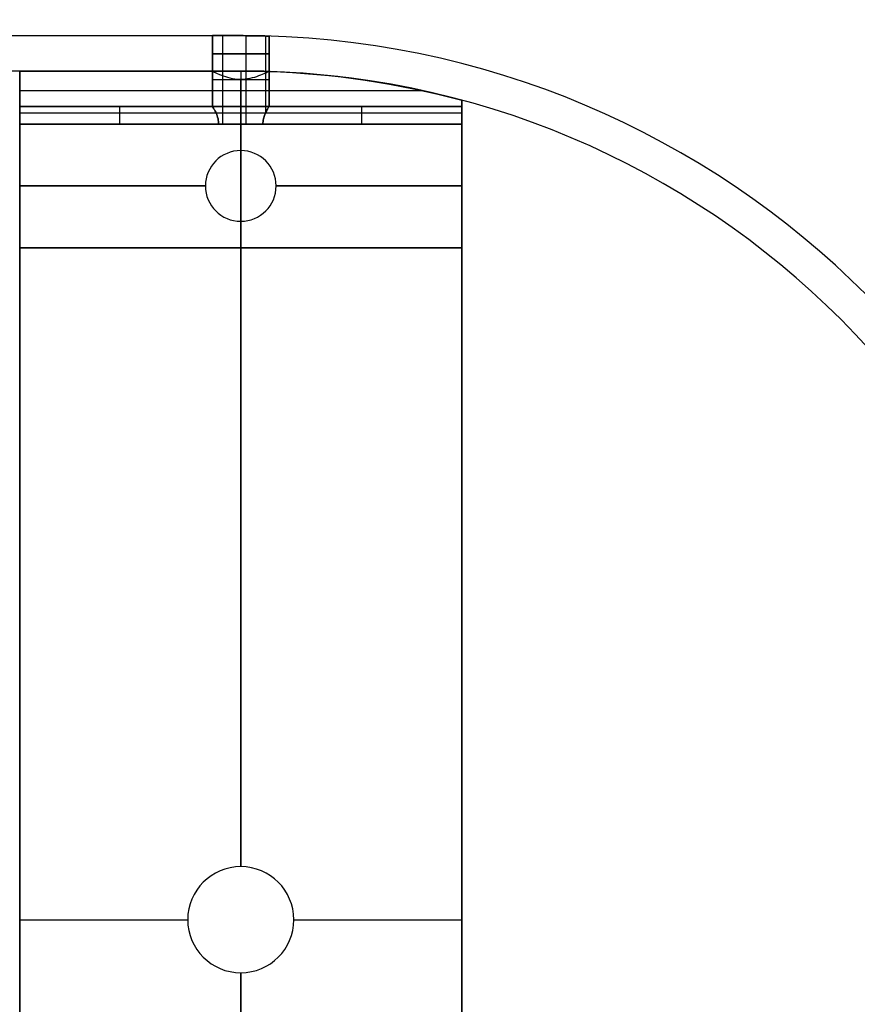
# Model space of a CAD drawing. Units: millimetres. Extents: x -547 to 521, y -112 to 59.
# Drawn here: x 426 to 473, y -31 to 25 of the extents above; entities that cross this region are included whole.
import ezdxf

# ---------------------------------------------------------------- set-up
doc = ezdxf.new("R2010")
doc.units = ezdxf.units.MM
doc.header["$MEASUREMENT"] = 0
doc.layers.add('IGES level 1', color=7, linetype='Continuous', true_color=0xcad1ee)
doc.layers.add('IGES level 2', color=7, linetype='Continuous', true_color=0xcad1ee)

msp = doc.modelspace()

# ---------------------------------------------------------------- linework, layer by layer
at = {"layer": 'IGES level 1'}
for p, q in [((-461.9, 23.782, 30.95), (438.1, 23.782, 30.95)), ((-461.9, 23.782, -16.05), (438.1, 23.782, -16.05)), ((436.5, 21.782, -7.05), (436.5, 23.782, -7.05)), ((436.5, 21.782, 21.95), (436.5, 23.782, 21.95)), ((436.5, 23.782, 21.95), (436.5, 21.782, 21.95)), ((436.5, 23.782, -7.05), (436.5, 21.782, -7.05)), ((437.085, 21.782, -8.287), (437.085, 23.782, -8.287)), ((437.085, 21.782, 20.713), (437.085, 23.782, 20.713)), ((437.085, 19.782, 23.187), (437.085, 23.782, 23.187)), ((437.085, 21.782, -5.813), (437.085, 23.782, -5.813)), ((438.1, 23.782, 23.55), (438.1, 23.782, 30.95)), ((438.1, 23.782, -5.45), (438.1, 23.782, 20.35)), ((438.1, 23.782, -16.05), (438.1, 23.782, -8.65)), ((438.412, 21.781, -8.619), (438.412, 23.781, -8.619)), ((438.412, 21.781, 20.381), (438.412, 23.781, 20.381)), ((438.412, 19.782, 23.519), (438.412, 23.781, 23.519)), ((438.412, 21.781, -5.481), (438.412, 23.781, -5.481)), ((439.511, 21.761, -7.804), (439.511, 23.762, -7.804)), ((439.511, 21.761, 21.196), (439.511, 23.762, 21.196)), ((439.511, 19.782, 22.704), (439.511, 23.762, 22.704)), ((439.511, 21.761, -6.296), (439.511, 23.762, -6.296)), ((439.7, 23.756, -7.05), (439.7, 21.755, -7.05)), ((439.7, 23.756, 21.95), (439.7, 19.782, 21.95)), ((439.7, 19.782, 21.95), (439.7, 23.756, 21.95)), ((439.7, 21.755, -7.05), (439.7, 23.756, -7.05)), ((438.1, 21.782, 30.95), (-461.9, 21.782, 30.95)), ((438.1, 21.782, -16.05), (-461.9, 21.782, -16.05)), ((425.6, 21.782, 21.95), (436.5, 21.782, 21.95)), ((438.1, 21.782, 25.95), (425.6, 21.782, 25.95)), ((425.6, 21.782, 25.95), (425.6, 21.782, 21.95)), ((425.6, 21.782, 23.95), (425.6, 19.782, 23.95)), ((436.5, 19.782, 21.95), (436.5, 21.782, 21.95)), ((436.5, 21.782, 21.95), (436.5, 19.782, 21.95)), ((438.1, 21.782, 25.95), (438.1, 21.782, 30.95)), ((438.1, 21.782, -5.45), (438.1, 21.782, 20.35)), ((438.1, 21.782, -16.05), (438.1, 21.782, -8.65)), ((437.085, 18.782, 20.713), (437.085, 21.515, 20.713)), ((438.412, 18.782, 20.381), (438.412, 21.339, 20.381)), ((439.511, 19.439, 21.196), (439.511, 21.686, 21.196)), ((425.6, 20.685, 19.631), (448.302, 20.685, 19.631)), ((425.6, 20.685, 28.269), (448.302, 20.685, 28.269)), ((450.6, 20.126, 19.268), (450.6, 20.126, 28.632)), ((436.5, 19.782, 21.95), (425.6, 19.782, 21.95)), ((425.6, 19.782, 21.95), (425.6, 19.782, 25.95)), ((425.6, 19.782, 25.95), (450.6, 19.782, 25.95)), ((450.6, 19.782, 23.95), (425.6, 19.782, 23.95)), ((425.6, 19.782, 21.95), (436.5, 19.782, 21.95)), ((450.6, 19.782, 25.95), (425.6, 19.782, 25.95)), ((425.6, 19.782, 21.95), (425.6, 19.782, 25.95)), ((438.1, 19.782, 23.55), (438.1, 19.782, 25.95)), ((450.6, 19.782, 21.95), (439.7, 19.782, 21.95)), ((439.7, 19.782, 21.95), (450.6, 19.782, 21.95)), ((450.6, 19.782, 25.95), (450.6, 19.782, 21.95)), ((425.6, 19.416, 21.177), (436.699, 19.416, 21.177)), ((425.6, 19.416, 26.723), (450.6, 19.416, 26.723)), ((439.501, 19.416, 21.177), (450.6, 19.416, 21.177)), ((425.6, -71.218, 20.95), (425.6, 18.782, 20.95)), ((425.6, 18.782, 20.95), (450.6, 18.782, 20.95)), ((436.851, 18.782, 20.95), (425.6, 18.782, 20.95)), ((450.6, 18.782, 18.95), (425.6, 18.782, 18.95)), ((425.6, 18.782, 28.95), (450.6, 18.782, 28.95)), ((450.6, 18.782, 26.95), (425.6, 18.782, 26.95)), ((425.6, 18.782, 26.95), (425.6, 11.782, 26.95)), ((425.6, 18.782, 28.95), (450.6, 18.782, 28.95)), ((425.6, 11.782, 28.95), (425.6, 18.782, 28.95)), ((425.6, 18.782, 26.95), (450.6, 18.782, 26.95)), ((425.6, 18.782, 18.95), (425.6, -71.218, 18.95)), ((450.6, 18.782, 18.95), (425.6, 18.782, 18.95)), ((425.6, -71.218, 20.95), (425.6, 18.782, 20.95)), ((425.6, 18.782, 26.95), (425.6, 11.782, 26.95)), ((425.6, 11.782, 28.95), (425.6, 18.782, 28.95)), ((425.6, 18.782, 18.95), (425.6, -71.218, 18.95)), ((436.851, 18.782, 20.95), (439.349, 18.782, 20.95)), ((437.17, 18.782, 20.648), (439.03, 18.782, 20.648)), ((438.1, -23.218, 20.95), (438.1, 18.782, 20.95)), ((438.1, 18.782, 26.95), (438.1, 17.282, 26.95)), ((438.1, 18.782, 28.95), (438.1, 17.282, 28.95)), ((438.1, 18.782, 18.95), (438.1, -23.218, 18.95)), ((438.1, 18.782, 20.35), (438.1, 18.782, 20.95)), ((450.6, 18.782, 20.95), (439.349, 18.782, 20.95)), ((450.6, 18.782, 20.95), (450.6, -71.218, 20.95)), ((450.6, 11.782, 26.95), (450.6, 18.782, 26.95)), ((450.6, 18.782, 28.95), (450.6, 11.782, 28.95)), ((450.6, -71.218, 18.95), (450.6, 18.782, 18.95)), ((436.831, 16.828, 26.95), (436.831, 16.828, 28.95)), ((438.49, 17.243, 26.95), (438.49, 17.243, 28.95)), ((439.864, 16.225, 26.95), (439.864, 16.225, 28.95)), ((436.1, 15.282, 26.95), (425.6, 15.282, 26.95)), ((425.6, 15.282, 28.95), (436.1, 15.282, 28.95)), ((436.1, 15.282, 26.95), (436.1, 15.282, 28.95)), ((436.1, 15.282, 28.95), (436.1, 15.282, 26.95)), ((440.1, 15.282, 28.95), (440.1, 15.282, 26.95)), ((450.6, 15.282, 26.95), (440.1, 15.282, 26.95)), ((440.1, 15.282, 28.95), (450.6, 15.282, 28.95)), ((440.1, 15.282, 26.95), (440.1, 15.282, 28.95)), ((439.864, 14.339, 26.95), (439.864, 14.339, 28.95)), ((436.831, 13.736, 26.95), (436.831, 13.736, 28.95)), ((438.1, 13.282, 26.95), (438.1, 11.782, 26.95)), ((438.1, 13.282, 28.95), (438.1, 11.782, 28.95)), ((438.49, 13.32, 26.95), (438.49, 13.32, 28.95)), ((425.6, 11.782, 26.95), (450.6, 11.782, 26.95)), ((450.6, 11.782, 28.95), (425.6, 11.782, 28.95)), ((425.6, 11.782, 26.95), (425.6, 11.782, 28.95)), ((425.6, 11.782, 26.95), (450.6, 11.782, 26.95)), ((450.6, 11.782, 28.95), (425.6, 11.782, 28.95)), ((425.6, 11.782, 28.95), (425.6, 11.782, 26.95)), ((425.6, 11.782, 27.95), (450.6, 11.782, 27.95)), ((438.1, 11.782, 26.95), (438.1, 11.782, 28.95)), ((450.6, 11.782, 26.95), (450.6, 11.782, 28.95)), ((438.1, -23.218, 20.95), (438.1, -23.218, 18.95)), ((438.1, -23.218, 18.95), (438.1, -23.218, 20.95)), ((436.686, -23.572, 18.95), (436.686, -23.572, 20.95)), ((439.514, -23.572, 18.95), (439.514, -23.572, 20.95)), ((435.158, -25.633, 18.95), (435.158, -25.633, 20.95)), ((441.042, -25.633, 18.95), (441.042, -25.633, 20.95)), ((425.6, -26.218, 20.95), (435.1, -26.218, 20.95)), ((425.6, -26.218, 18.95), (435.1, -26.218, 18.95)), ((425.6, -26.218, 18.95), (425.6, -26.218, 20.95)), ((441.1, -26.218, 20.95), (450.6, -26.218, 20.95)), ((441.1, -26.218, 18.95), (450.6, -26.218, 18.95)), ((435.781, -28.121, 18.95), (435.781, -28.121, 20.95)), ((440.419, -28.121, 18.95), (440.419, -28.121, 20.95)), ((438.1, -29.218, 18.95), (438.1, -29.218, 20.95)), ((438.1, -71.218, 20.95), (438.1, -29.218, 20.95)), ((438.1, -29.218, 20.95), (438.1, -29.218, 18.95)), ((438.1, -29.218, 18.95), (438.1, -71.218, 18.95))]:
    msp.add_line(p, q, dxfattribs=at)
at = {"layer": 'IGES level 1', "extrusion": (0, 1, 0)}
for centre, start, end in [((-438.1, -7.05, 23.782), 270, 0), ((-438.1, 21.95, 23.782), 270, 0), ((-438.1, 21.95, 23.782), 0, 90), ((-438.1, -7.05, 23.782), 0, 90), ((-438.1, -7.05, 22.762), 180, 360), ((-438.1, -7.05, 22.762), 0, 180), ((-438.1, -7.05, 21.782), 270, 360), ((-438.1, 21.95, 21.782), 270, 0), ((-438.1, 21.95, 21.782), 0, 180), ((-438.1, -7.05, 21.782), 360, 90), ((-438.1, 21.95, 21.282), 180, 360), ((-438.1, 21.95, 19.782), 0, 180)]:
    msp.add_arc(centre, 1.6, start, end, dxfattribs=at)
at = {"layer": 'IGES level 1'}
for centre, radius, start, end in [((438.1, -26.218, 30.95), 50, 270, 90), ((438.1, -26.218, -16.05), 50, 270, 90), ((438.1, -26.218, 7.45), 50, 270, 90), ((438.1, -26.218, 30.95), 50, 270, 90), ((438.1, -26.218, -16.05), 50, 270, 90), ((438.1, -26.218, -16.05), 48, 270, 90), ((438.1, -26.218, 30.95), 48, 270, 90), ((438.1, -26.218, 7.45), 48, 270, 90), ((438.1, -26.218, 30.95), 48, 270, 90), ((438.1, -26.218, -16.05), 48, 270, 90), ((438.1, 15.282, 26.95), 2, 0, 180), ((438.1, 15.282, 28.95), 2, 0, 180), ((438.1, 15.282, 27.95), 2, 0, 180), ((438.1, 15.282, 26.95), 2, 0, 180), ((438.1, 15.282, 28.95), 2, 0, 180), ((438.1, 15.282, 26.95), 2, 180, 0), ((438.1, 15.282, 28.95), 2, 180, 0), ((438.1, 15.282, 28.95), 2, 180, 0), ((438.1, 15.282, 26.95), 2, 180, 0), ((438.1, 15.282, 27.95), 2, 180, 0), ((438.1, -26.218, 18.95), 3, 90, 270), ((438.1, -26.218, 20.95), 3, 90, 270), ((438.1, -26.218, 19.95), 3, 90, 270), ((438.1, -26.218, 20.95), 3, 90, 270), ((438.1, -26.218, 18.95), 3, 90, 270), ((438.1, -26.218, 20.95), 3, 270, 90), ((438.1, -26.218, 20.95), 3, 270, 90), ((438.1, -26.218, 18.95), 3, 270, 90), ((438.1, -26.218, 19.95), 3, 270, 90), ((438.1, -26.218, 18.95), 3, 270, 90)]:
    msp.add_arc(centre, radius, start, end, dxfattribs=at)
at = {"layer": 'IGES level 1', "extrusion": (1, 0, 0)}
for centre, radius, start, end in [((18.782, 21.95, 425.6), 3, 270, 0), ((18.782, 25.95, 425.6), 3, 0, 90), ((18.782, 25.95, 425.6), 3, 0, 90), ((18.782, 25.95, 438.1), 3, 0, 90), ((18.782, 21.95, 438.1), 3, 270, 327.769), ((18.782, 21.95, 450.6), 3, 270, 296.6117), ((18.782, 25.95, 450.6), 3, 63.3883, 90), ((18.782, 21.95, 425.6), 1, 270, 0), ((18.782, 25.95, 425.6), 1, 0, 90), ((18.782, 21.95, 425.6), 1, 270, 0), ((18.782, 25.95, 425.6), 1, 0, 90), ((18.782, 21.95, 431.259), 1, 270, 360), ((18.782, 25.95, 438.1), 1, 0, 90), ((18.782, 21.95, 444.941), 1, 270, 360), ((18.782, 21.95, 450.6), 1, 270, 0), ((18.782, 25.95, 450.6), 1, 0, 90)]:
    msp.add_arc(centre, radius, start, end, dxfattribs=at)
at = {"layer": 'IGES level 1', "extrusion": (-2.84217e-14, 1, -1.42109e-14)}
msp.add_arc((-438.1, 21.95, 19.782), 1.6, 360, 180, dxfattribs=at)
at = {"layer": 'IGES level 1', "extrusion": (4.81757e-13, 1, 3.97078e-13)}
msp.add_arc((-438.1, 21.95, 18.782), 1.6, 218.6822, 321.3178, dxfattribs=at)
msp.add_arc((-438.1, 21.95, 18.782), 1.6, 218.6822, 321.3178, dxfattribs=at)
at = {"layer": 'IGES level 1'}
for points, knots in [([(438.1, 23.782, -8.65), (438.156, 23.782, -8.65), (438.213, 23.782, -8.647), (438.269, 23.782, -8.641), (438.447, 23.781, -8.622), (438.624, 23.779, -8.572), (438.786, 23.777, -8.495), (438.948, 23.775, -8.419), (439.099, 23.772, -8.313), (439.226, 23.769, -8.187), (439.353, 23.766, -8.061), (439.46, 23.763, -7.911), (439.539, 23.761, -7.75), (439.617, 23.759, -7.589), (439.668, 23.757, -7.413), (439.689, 23.757, -7.235), (439.696, 23.756, -7.174), (439.7, 23.756, -7.112), (439.7, 23.756, -7.05)], [10.424777946, 10.424777946, 10.424777946, 10.424777946, 10.4249471, 10.4249471, 10.4249471, 10.425491404, 10.425491404, 10.425491404, 10.4260357, 10.4260357, 10.4260357, 10.426579745, 10.426579745, 10.426579745, 10.427123689, 10.427123689, 10.427123689, 10.427310122, 10.427310122, 10.427310122, 10.427310122]), ([(438.1, 23.782, 20.35), (438.156, 23.782, 20.35), (438.213, 23.782, 20.353), (438.269, 23.782, 20.359), (438.447, 23.781, 20.378), (438.624, 23.779, 20.428), (438.786, 23.777, 20.505), (438.948, 23.775, 20.581), (439.099, 23.772, 20.687), (439.226, 23.769, 20.813), (439.353, 23.766, 20.939), (439.46, 23.763, 21.089), (439.539, 23.761, 21.25), (439.617, 23.759, 21.411), (439.668, 23.757, 21.587), (439.689, 23.757, 21.765), (439.696, 23.756, 21.826), (439.7, 23.756, 21.888), (439.7, 23.756, 21.95)], [7.936641736, 7.936641736, 7.936641736, 7.936641736, 7.93681089, 7.93681089, 7.93681089, 7.937355194, 7.937355194, 7.937355194, 7.93789949, 7.93789949, 7.93789949, 7.938443535, 7.938443535, 7.938443535, 7.938987479, 7.938987479, 7.938987479, 7.939173912, 7.939173912, 7.939173912, 7.939173912]), ([(438.1, 23.782, 20.35), (438.156, 23.782, 20.35), (438.213, 23.782, 20.353), (438.269, 23.782, 20.359), (438.447, 23.781, 20.378), (438.624, 23.779, 20.428), (438.786, 23.777, 20.505), (438.948, 23.775, 20.581), (439.099, 23.772, 20.687), (439.226, 23.769, 20.813), (439.353, 23.766, 20.939), (439.46, 23.763, 21.089), (439.539, 23.761, 21.25), (439.617, 23.759, 21.411), (439.668, 23.757, 21.587), (439.689, 23.757, 21.765), (439.696, 23.756, 21.826), (439.7, 23.756, 21.888), (439.7, 23.756, 21.95)], [6.151725755, 6.151725755, 6.151725755, 6.151725755, 6.15189491, 6.15189491, 6.15189491, 6.152439214, 6.152439214, 6.152439214, 6.152983509, 6.152983509, 6.152983509, 6.153527555, 6.153527555, 6.153527555, 6.154071499, 6.154071499, 6.154071499, 6.154257932, 6.154257932, 6.154257932, 6.154257932]), ([(439.7, 23.756, 21.95), (439.7, 23.756, 22.068), (439.687, 23.757, 22.187), (439.661, 23.758, 22.302), (439.621, 23.759, 22.476), (439.551, 23.761, 22.647), (439.456, 23.763, 22.798), (439.361, 23.766, 22.95), (439.239, 23.769, 23.088), (439.099, 23.772, 23.2), (438.959, 23.775, 23.311), (438.798, 23.777, 23.401), (438.629, 23.779, 23.46), (438.46, 23.781, 23.519), (438.279, 23.782, 23.55), (438.1, 23.782, 23.55)], [6.154257932, 6.154257932, 6.154257932, 6.154257932, 6.154615648, 6.154615648, 6.154615648, 6.15515999, 6.15515999, 6.15515999, 6.15570421, 6.15570421, 6.15570421, 6.156248252, 6.156248252, 6.156248252, 6.156792306, 6.156792306, 6.156792306, 6.156792306]), ([(438.1, 23.782, -8.65), (438.156, 23.782, -8.65), (438.213, 23.782, -8.647), (438.269, 23.782, -8.641), (438.447, 23.781, -8.622), (438.624, 23.779, -8.572), (438.786, 23.777, -8.495), (438.948, 23.775, -8.419), (439.099, 23.772, -8.313), (439.226, 23.769, -8.187), (439.353, 23.766, -8.061), (439.46, 23.763, -7.911), (439.539, 23.761, -7.75), (439.617, 23.759, -7.589), (439.668, 23.757, -7.413), (439.689, 23.757, -7.235), (439.696, 23.756, -7.174), (439.7, 23.756, -7.112), (439.7, 23.756, -7.05)], [5.146659204, 5.146659204, 5.146659204, 5.146659204, 5.146828359, 5.146828359, 5.146828359, 5.147372663, 5.147372663, 5.147372663, 5.147916959, 5.147916959, 5.147916959, 5.148461004, 5.148461004, 5.148461004, 5.149004948, 5.149004948, 5.149004948, 5.149191381, 5.149191381, 5.149191381, 5.149191381]), ([(439.7, 23.756, -7.05), (439.7, 23.756, -6.932), (439.687, 23.757, -6.813), (439.661, 23.758, -6.698), (439.621, 23.759, -6.524), (439.551, 23.761, -6.353), (439.456, 23.763, -6.202), (439.361, 23.766, -6.05), (439.239, 23.769, -5.912), (439.099, 23.772, -5.8), (438.959, 23.775, -5.689), (438.798, 23.777, -5.599), (438.629, 23.779, -5.54), (438.46, 23.781, -5.481), (438.279, 23.782, -5.45), (438.1, 23.782, -5.45)], [5.149191381, 5.149191381, 5.149191381, 5.149191381, 5.149549098, 5.149549098, 5.149549098, 5.150093439, 5.150093439, 5.150093439, 5.150637659, 5.150637659, 5.150637659, 5.151181701, 5.151181701, 5.151181701, 5.151725755, 5.151725755, 5.151725755, 5.151725755]), ([(439.7, 23.756, 21.95), (439.7, 23.756, 22.068), (439.687, 23.757, 22.187), (439.661, 23.758, 22.302), (439.621, 23.759, 22.476), (439.551, 23.761, 22.647), (439.456, 23.763, 22.798), (439.361, 23.766, 22.95), (439.239, 23.769, 23.088), (439.099, 23.772, 23.2), (438.959, 23.775, 23.311), (438.798, 23.777, 23.401), (438.629, 23.779, 23.46), (438.46, 23.781, 23.519), (438.279, 23.782, 23.55), (438.1, 23.782, 23.55)], [0.002532176, 0.002532176, 0.002532176, 0.002532176, 0.002889893, 0.002889893, 0.002889893, 0.003434235, 0.003434235, 0.003434235, 0.003978455, 0.003978455, 0.003978455, 0.004522497, 0.004522497, 0.004522497, 0.005066551, 0.005066551, 0.005066551, 0.005066551]), ([(439.7, 23.756, -7.05), (439.7, 23.756, -6.932), (439.687, 23.757, -6.813), (439.661, 23.758, -6.698), (439.621, 23.759, -6.524), (439.551, 23.761, -6.353), (439.456, 23.763, -6.202), (439.361, 23.766, -6.05), (439.239, 23.769, -5.912), (439.099, 23.772, -5.8), (438.959, 23.775, -5.689), (438.798, 23.777, -5.599), (438.629, 23.779, -5.54), (438.46, 23.781, -5.481), (438.279, 23.782, -5.45), (438.1, 23.782, -5.45)], [0.002532176, 0.002532176, 0.002532176, 0.002532176, 0.002889893, 0.002889893, 0.002889893, 0.003434235, 0.003434235, 0.003434235, 0.003978455, 0.003978455, 0.003978455, 0.004522497, 0.004522497, 0.004522497, 0.005066551, 0.005066551, 0.005066551, 0.005066551]), ([(436.5, 21.782, 21.95), (436.5, 21.782, 21.551), (436.654, 21.694, 21.168), (437.158, 21.479, 20.603), (437.515, 21.357, 20.409), (438.297, 21.297, 20.314), (438.699, 21.373, 20.418), (439.326, 21.585, 20.854), (439.558, 21.707, 21.183), (439.652, 21.757, 21.563)], [2.792938, 2.792938, 2.792938, 2.792938, 3.042938, 3.042938, 3.292938, 3.292938, 3.542938, 3.542938, 3.792938, 3.792938, 3.792938, 3.792938]), ([(436.5, 21.782, 21.95), (436.5, 21.782, 21.551), (436.654, 21.694, 21.168), (437.158, 21.479, 20.603), (437.515, 21.357, 20.409), (438.297, 21.297, 20.314), (438.699, 21.373, 20.418), (439.326, 21.585, 20.854), (439.558, 21.707, 21.183), (439.652, 21.757, 21.563)], [0, 0, 0, 0, 0.25, 0.25, 0.5, 0.5, 0.75, 0.75, 1, 1, 1, 1]), ([(439.7, 21.755, -7.05), (439.7, 21.755, -7.112), (439.696, 21.755, -7.174), (439.689, 21.756, -7.235), (439.668, 21.756, -7.413), (439.617, 21.758, -7.589), (439.539, 21.76, -7.75), (439.46, 21.763, -7.911), (439.353, 21.766, -8.061), (439.226, 21.769, -8.187), (439.099, 21.772, -8.313), (438.948, 21.775, -8.419), (438.786, 21.777, -8.495), (438.624, 21.779, -8.572), (438.447, 21.781, -8.622), (438.269, 21.782, -8.641), (438.213, 21.782, -8.647), (438.156, 21.782, -8.65), (438.1, 21.782, -8.65)], [11.427310122, 11.427310122, 11.427310122, 11.427310122, 11.427494132, 11.427494132, 11.427494132, 11.428031082, 11.428031082, 11.428031082, 11.428568141, 11.428568141, 11.428568141, 11.429105468, 11.429105468, 11.429105468, 11.429642804, 11.429642804, 11.429642804, 11.429809857, 11.429809857, 11.429809857, 11.429809857]), ([(439.652, 21.757, 21.563), (439.625, 21.758, 21.455), (439.587, 21.759, 21.35), (439.539, 21.76, 21.25), (439.46, 21.763, 21.089), (439.353, 21.766, 20.939), (439.226, 21.769, 20.813), (439.099, 21.772, 20.687), (438.948, 21.775, 20.581), (438.786, 21.777, 20.505), (438.624, 21.779, 20.428), (438.447, 21.781, 20.378), (438.269, 21.782, 20.359), (438.213, 21.782, 20.353), (438.156, 21.782, 20.35), (438.1, 21.782, 20.35)], [3.792938077, 3.792938077, 3.792938077, 3.792938077, 3.793270307, 3.793270307, 3.793270307, 3.793807365, 3.793807365, 3.793807365, 3.794344692, 3.794344692, 3.794344692, 3.794882029, 3.794882029, 3.794882029, 3.795049082, 3.795049082, 3.795049082, 3.795049082]), ([(438.1, 21.782, 20.35), (438.156, 21.782, 20.35), (438.213, 21.782, 20.353), (438.269, 21.782, 20.359), (438.447, 21.781, 20.378), (438.624, 21.779, 20.428), (438.786, 21.777, 20.505), (438.948, 21.775, 20.581), (439.099, 21.772, 20.687), (439.226, 21.769, 20.813), (439.353, 21.766, 20.939), (439.46, 21.763, 21.089), (439.539, 21.76, 21.25), (439.587, 21.759, 21.35), (439.625, 21.758, 21.455), (439.652, 21.757, 21.563)], [5.146659227, 5.146659227, 5.146659227, 5.146659227, 5.146828449, 5.146828449, 5.146828449, 5.147372761, 5.147372761, 5.147372761, 5.147917063, 5.147917063, 5.147917063, 5.148461094, 5.148461094, 5.148461094, 5.148797637, 5.148797637, 5.148797637, 5.148797637]), ([(438.1, 21.782, -8.65), (438.156, 21.782, -8.65), (438.213, 21.782, -8.647), (438.269, 21.782, -8.641), (438.447, 21.781, -8.622), (438.624, 21.779, -8.572), (438.786, 21.777, -8.495), (438.948, 21.775, -8.419), (439.099, 21.772, -8.313), (439.226, 21.769, -8.187), (439.353, 21.766, -8.061), (439.46, 21.763, -7.911), (439.539, 21.76, -7.75), (439.617, 21.758, -7.589), (439.668, 21.756, -7.413), (439.689, 21.756, -7.235), (439.696, 21.755, -7.174), (439.7, 21.755, -7.112), (439.7, 21.755, -7.05)], [4.141592654, 4.141592654, 4.141592654, 4.141592654, 4.141761876, 4.141761876, 4.141761876, 4.142306188, 4.142306188, 4.142306188, 4.14285049, 4.14285049, 4.14285049, 4.143394521, 4.143394521, 4.143394521, 4.143938442, 4.143938442, 4.143938442, 4.144124841, 4.144124841, 4.144124841, 4.144124841]), ([(439.7, 21.755, -7.05), (439.7, 21.755, -6.932), (439.687, 21.756, -6.813), (439.661, 21.757, -6.698), (439.621, 21.758, -6.524), (439.551, 21.76, -6.353), (439.456, 21.763, -6.201), (439.361, 21.765, -6.05), (439.239, 21.769, -5.912), (439.099, 21.771, -5.8), (438.959, 21.774, -5.689), (438.798, 21.777, -5.599), (438.629, 21.779, -5.54), (438.46, 21.781, -5.481), (438.279, 21.782, -5.45), (438.1, 21.782, -5.45)], [4.144124841, 4.144124841, 4.144124841, 4.144124841, 4.144482586, 4.144482586, 4.144482586, 4.145026939, 4.145026939, 4.145026939, 4.145571159, 4.145571159, 4.145571159, 4.146115187, 4.146115187, 4.146115187, 4.146659227, 4.146659227, 4.146659227, 4.146659227]), ([(438.1, 21.782, -5.45), (438.279, 21.782, -5.45), (438.46, 21.781, -5.481), (438.629, 21.779, -5.54), (438.798, 21.777, -5.599), (438.959, 21.774, -5.689), (439.099, 21.771, -5.8), (439.239, 21.769, -5.912), (439.361, 21.765, -6.05), (439.456, 21.763, -6.201), (439.551, 21.76, -6.353), (439.621, 21.758, -6.524), (439.661, 21.757, -6.698), (439.687, 21.756, -6.813), (439.7, 21.755, -6.932), (439.7, 21.755, -7.05)], [4.146659204, 4.146659204, 4.146659204, 4.146659204, 4.147196273, 4.147196273, 4.147196273, 4.147733328, 4.147733328, 4.147733328, 4.148270574, 4.148270574, 4.148270574, 4.14880795, 4.14880795, 4.14880795, 4.149161111, 4.149161111, 4.149161111, 4.149161111]), ([(436.851, 18.782, 20.95), (436.851, 18.884, 20.95), (436.838, 18.987, 20.966), (436.815, 19.082, 20.996), (436.789, 19.197, 21.032), (436.749, 19.304, 21.089), (436.708, 19.396, 21.161), (436.672, 19.478, 21.224), (436.635, 19.55, 21.301), (436.602, 19.608, 21.387), (436.572, 19.663, 21.466), (436.546, 19.706, 21.556), (436.528, 19.736, 21.651), (436.51, 19.766, 21.746), (436.5, 19.782, 21.849), (436.5, 19.782, 21.95)], [1.791329588, 1.791329588, 1.791329588, 1.791329588, 1.79163496, 1.79163496, 1.79163496, 1.792006451, 1.792006451, 1.792006451, 1.792332657, 1.792332657, 1.792332657, 1.792634524, 1.792634524, 1.792634524, 1.792938077, 1.792938077, 1.792938077, 1.792938077]), ([(436.5, 19.782, 21.95), (436.5, 19.782, 21.849), (436.51, 19.766, 21.746), (436.528, 19.736, 21.651), (436.546, 19.706, 21.556), (436.572, 19.663, 21.466), (436.602, 19.608, 21.387), (436.635, 19.55, 21.301), (436.672, 19.478, 21.224), (436.708, 19.396, 21.161), (436.749, 19.304, 21.089), (436.789, 19.197, 21.032), (436.815, 19.082, 20.996), (436.838, 18.987, 20.966), (436.851, 18.884, 20.95), (436.851, 18.782, 20.95)], [3.570796327, 3.570796327, 3.570796327, 3.570796327, 3.571100095, 3.571100095, 3.571100095, 3.571402178, 3.571402178, 3.571402178, 3.571728616, 3.571728616, 3.571728616, 3.572100371, 3.572100371, 3.572100371, 3.57240596, 3.57240596, 3.57240596, 3.57240596]), ([(439.7, 19.782, 21.95), (439.7, 19.782, 21.848), (439.69, 19.766, 21.744), (439.671, 19.735, 21.648), (439.649, 19.698, 21.53), (439.613, 19.639, 21.421), (439.574, 19.565, 21.328), (439.539, 19.499, 21.245), (439.5, 19.42, 21.172), (439.464, 19.331, 21.114), (439.433, 19.253, 21.063), (439.404, 19.166, 21.022), (439.383, 19.074, 20.994), (439.362, 18.981, 20.965), (439.349, 18.881, 20.95), (439.349, 18.782, 20.95)], [8.939173912, 8.939173912, 8.939173912, 8.939173912, 8.939481224, 8.939481224, 8.939481224, 8.939857628, 8.939857628, 8.939857628, 8.940192254, 8.940192254, 8.940192254, 8.940486861, 8.940486861, 8.940486861, 8.940784382, 8.940784382, 8.940784382, 8.940784382]), ([(439.349, 18.782, 20.95), (439.349, 18.881, 20.95), (439.362, 18.981, 20.965), (439.383, 19.074, 20.994), (439.404, 19.166, 21.022), (439.433, 19.253, 21.063), (439.464, 19.331, 21.114), (439.5, 19.42, 21.172), (439.539, 19.499, 21.245), (439.574, 19.565, 21.328), (439.613, 19.639, 21.421), (439.649, 19.698, 21.53), (439.671, 19.735, 21.648), (439.69, 19.766, 21.744), (439.7, 19.782, 21.848), (439.7, 19.782, 21.95)], [3.570796327, 3.570796327, 3.570796327, 3.570796327, 3.571093506, 3.571093506, 3.571093506, 3.571387773, 3.571387773, 3.571387773, 3.571722015, 3.571722015, 3.571722015, 3.572097986, 3.572097986, 3.572097986, 3.572404945, 3.572404945, 3.572404945, 3.572404945])]:
    msp.add_open_spline(points, degree=3, knots=knots, dxfattribs=at)
for points in [[(450.6, 20.126, 28.632), (446.463, 21.242, 28.073), (442.279, 21.782, 26.995), (438.1, 21.782, 25.95)], [(450.6, 20.126, 28.632), (446.463, 21.242, 28.073), (442.279, 21.782, 26.995), (438.1, 21.782, 25.95)], [(439.652, 21.757, 21.563), (443.317, 21.638, 20.652), (446.975, 21.104, 19.758), (450.6, 20.126, 19.268)], [(439.652, 21.757, 21.563), (443.317, 21.638, 20.652), (446.975, 21.104, 19.758), (450.6, 20.126, 19.268)]]:
    msp.add_open_spline(points, degree=3, dxfattribs=at)
at = {"layer": 'IGES level 2', "color": 7, "true_color": 0xffffff}
for centre, radius in [((438.1, -26.218, -69.05), 67), ((438.1, -26.218, 30.95), 67), ((438.1, -26.218, -19.05), 67), ((438.1, -26.218, -69.05), 67), ((438.1, -26.218, 30.95), 67), ((438.1, -26.218, -69.05), 65), ((438.1, -26.218, 30.95), 65), ((438.1, -26.218, -69.05), 65), ((438.1, -26.218, 30.95), 65), ((438.1, -26.218, -19.05), 65)]:
    msp.add_arc(centre, radius, 270, 90, dxfattribs=at)

doc.saveas('drawing.dxf')
